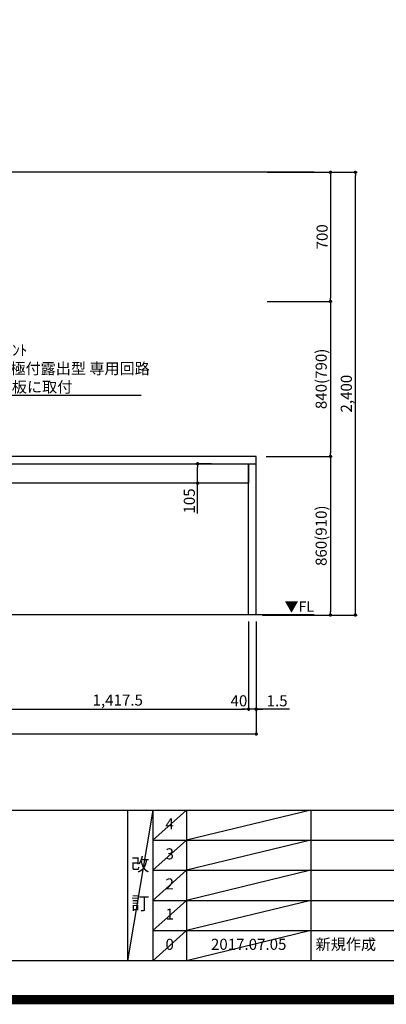
# Model space of a CAD drawing. Extents: x 27948 to 54421, y -11045 to -2175.
# Drawn here: x 45721 to 47706, y -11045 to -5707 of the extents above; entities that cross this region are included whole.
import ezdxf

# ---------------------------------------------------------------- set-up
doc = ezdxf.new("R2010")
doc.units = 0
doc.header["$LTSCALE"] = 50
doc.header["$MEASUREMENT"] = 0
doc.layers.get('0').update_dxf_attribs({"linetype": 'CONTINUOUS'})
doc.layers.get('DEFPOINTS').update_dxf_attribs({"color": 146, "linetype": 'CONTINUOUS'})
for name, color, linetype in [('111-壁仕上', 3, 'CONTINUOUS'), ('120-キャビネット（外）', 7, 'CONTINUOUS'), ('126-甲板', 2, 'CONTINUOUS'), ('160-文字', 254, 'CONTINUOUS'), ('166-寸法B', 11, 'CONTINUOUS'), ('190-図面外枠', 5, 'CONTINUOUS'), ('191-図面内枠', 4, 'CONTINUOUS')]:
    doc.layers.add(name, color=color, linetype=linetype)
doc.styles.add('KH001', font='txt')
doc.styles.add('ＭＳ ゴシック', font='txt', dxfattribs={"height": 10})
doc.dimstyles.new('KH1xx030', dxfattribs={"dimscale": 30, "dimtxt": 2, "dimasz": 0.6, "dimexe": 0.3, "dimexo": 1.2, "dimgap": 0.5, "dimtad": 3, "dimdec": 1, "dimdsep": 46, "dimlunit": 6, "dimtxsty": 'KH001', "dimblk": 'DOT', "dimcen": 1, "dimdle": 1, "dimclrd": 256, "dimclre": 256, "dimclrt": 256, "dimadec": 0, "dimazin": 0, "dimtfac": 1, "dimtdec": 1, "dimtix": 1, "dimtmove": 2, "dimatfit": 3, "dimldrblk": 'CLOSEDBLANK', "dimfxl": 1, "dimtolj": 1, "dimtzin": 0, "dimlwd": -1, "dimlwe": -1, "dimarcsym": 0})

# ---------------------------------------------------------------- blocks, each defined once
blk = doc.blocks.new('A$C5D946DDC')
at = {"layer": '190-図面外枠'}
blk.add_line((20519, 350.7), (271, 350.7), dxfattribs=at)
at = {"layer": 'DEFPOINTS'}
blk.add_lwpolyline([(0, 0), (20790, 0), (20790, 14700), (0, 14700)], close=True, dxfattribs=at)
blk = doc.blocks.new('_Dot')
at = {"color": 0, "linetype": 'ByBlock', "lineweight": -2}
blk.add_line((-0.5, 0), (-1, 0), dxfattribs=at)
at = {"color": 0, "linetype": 'ByBlock', "const_width": 0.5}
blk.add_lwpolyline([(-0.25, 0, 1), (0.25, 0, 1)], format="xyb", close=True, dxfattribs=at)
blk = doc.blocks.new('*D64')
at = {"layer": '166-寸法B', "transparency": 16777216}
for p, q in [((43402.3, -8970.6), (43402.3, -9588.7)), ((47002.3, -8970.6), (47002.3, -9588.7)), ((46984.3, -9579.7), (43420.3, -9579.7))]:
    blk.add_line(p, q, dxfattribs=at)
at = {"layer": 'DEFPOINTS', "color": 0, "transparency": 16777216}
for p in [(43402.3, -8934.6), (47002.3, -8934.6), (43402.3, -9579.7)]:
    blk.add_point(p, dxfattribs=at)
at = {"layer": '166-寸法B', "transparency": 16777216, "xscale": 18, "yscale": 18, "zscale": 18, "rotation": 180}
blk.add_blockref('_Dot', (43402.3, -9579.7), dxfattribs=at)
at = {"layer": '166-寸法B', "transparency": 16777216, "xscale": 18, "yscale": 18, "zscale": 18}
blk.add_blockref('_Dot', (47002.3, -9579.7), dxfattribs=at)
at = {"layer": '166-寸法B', "transparency": 16777216, "insert": (45202.3, -9530.9), "char_height": 60, "attachment_point": 5, "style": 'KH001'}
blk.add_mtext('\\A1;3,600', dxfattribs=at)
blk = doc.blocks.new('_ClosedBlank')
at = {"color": 0, "linetype": 'ByBlock', "lineweight": -2}
for p, q in [((-1, 0.17), (0, 0)), ((-1, 0.17), (-1, -0.17)), ((0, 0), (-1, -0.17))]:
    blk.add_line(p, q, dxfattribs=at)
blk = doc.blocks.new('*D76')
at = {"layer": '166-寸法B', "transparency": 16777216}
for p, q in [((45543.3, -8970.6), (45543.3, -9453.7)), ((46960.8, -8970.6), (46960.8, -9453.7)), ((45561.3, -9444.7), (46942.8, -9444.7))]:
    blk.add_line(p, q, dxfattribs=at)
at = {"layer": 'DEFPOINTS', "color": 0, "transparency": 16777216}
for p in [(45543.3, -8934.6), (46960.8, -8934.6), (46960.8, -9444.7)]:
    blk.add_point(p, dxfattribs=at)
at = {"layer": '166-寸法B', "transparency": 16777216, "xscale": 18, "yscale": 18, "zscale": 18, "rotation": 180}
blk.add_blockref('_Dot', (45543.3, -9444.7), dxfattribs=at)
at = {"layer": '166-寸法B', "transparency": 16777216, "xscale": 18, "yscale": 18, "zscale": 18}
blk.add_blockref('_Dot', (46960.8, -9444.7), dxfattribs=at)
at = {"layer": '166-寸法B', "transparency": 16777216, "insert": (46252, -9395.9), "char_height": 60, "attachment_point": 5, "style": 'KH001'}
blk.add_mtext('\\A1;1,417.5', dxfattribs=at)
blk = doc.blocks.new('*D77')
at = {"layer": '166-寸法B', "transparency": 16777216}
for p, q in [((46960.8, -8970.6), (46960.8, -9453.7)), ((47000.8, -8970.6), (47000.8, -9453.7)), ((46942.8, -9444.7), (46924.8, -9444.7)), ((47000.8, -9444.7), (46960.8, -9444.7)), ((47018.8, -9444.7), (47036.8, -9444.7))]:
    blk.add_line(p, q, dxfattribs=at)
at = {"layer": 'DEFPOINTS', "color": 0, "transparency": 16777216}
for p in [(46960.8, -8934.6), (47000.8, -8934.6), (46960.8, -9444.7)]:
    blk.add_point(p, dxfattribs=at)
at = {"layer": '166-寸法B', "transparency": 16777216, "xscale": 18, "yscale": 18, "zscale": 18}
blk.add_blockref('_Dot', (46960.8, -9444.7), dxfattribs=at)
at = {"layer": '166-寸法B', "transparency": 16777216, "xscale": 18, "yscale": 18, "zscale": 18, "rotation": 180}
blk.add_blockref('_Dot', (47000.8, -9444.7), dxfattribs=at)
at = {"layer": '166-寸法B', "transparency": 16777216, "insert": (46908.4, -9399.7), "char_height": 60, "attachment_point": 5, "style": 'KH001'}
blk.add_mtext('\\A1;40', dxfattribs=at)
blk = doc.blocks.new('*D78')
at = {"layer": '166-寸法B', "transparency": 16777216}
for p, q in [((47000.8, -8970.6), (47000.8, -9453.7)), ((47002.3, -8970.6), (47002.3, -9453.7)), ((46982.8, -9444.7), (46964.8, -9444.7)), ((47000.8, -9444.7), (47002.3, -9444.7)), ((47000.8, -9444.7), (47002.3, -9444.7)), ((47182.4, -9444.7), (47002.3, -9444.7)), ((47020.3, -9444.7), (47038.3, -9444.7))]:
    blk.add_line(p, q, dxfattribs=at)
at = {"layer": 'DEFPOINTS', "color": 0, "transparency": 16777216}
for p in [(47000.8, -8934.6), (47002.3, -8934.6), (47002.3, -9444.7)]:
    blk.add_point(p, dxfattribs=at)
at = {"layer": '166-寸法B', "transparency": 16777216, "xscale": 18, "yscale": 18, "zscale": 18}
blk.add_blockref('_Dot', (47000.8, -9444.7), dxfattribs=at)
at = {"layer": '166-寸法B', "transparency": 16777216, "xscale": 18, "yscale": 18, "zscale": 18, "rotation": 180}
blk.add_blockref('_Dot', (47002.3, -9444.7), dxfattribs=at)
at = {"layer": '166-寸法B', "transparency": 16777216, "insert": (47115.1, -9399.7), "char_height": 60, "attachment_point": 5, "style": 'KH001'}
blk.add_mtext('\\A1;1.5', dxfattribs=at)
blk = doc.blocks.new('*D81')
at = {"layer": '166-寸法B', "transparency": 16777216}
for p, q in [((46759.1, -8114.6), (46675.7, -8114.6)), ((46684.7, -8201.6), (46684.7, -8132.6)), ((46759.1, -8219.6), (46675.7, -8219.6)), ((46684.7, -8383.9), (46684.7, -8219.6))]:
    blk.add_line(p, q, dxfattribs=at)
at = {"layer": 'DEFPOINTS', "color": 0, "transparency": 16777216}
for p in [(46684.7, -8114.6), (46795.1, -8114.6), (46795.1, -8219.6)]:
    blk.add_point(p, dxfattribs=at)
at = {"layer": '166-寸法B', "transparency": 16777216, "xscale": 18, "yscale": 18, "zscale": 18}
for p, rotation in [((46684.7, -8114.6), 90), ((46684.7, -8219.6), 270)]:
    blk.add_blockref('_Dot', p, dxfattribs=dict(at, rotation=rotation))
at = {"layer": '166-寸法B', "transparency": 16777216, "insert": (46639.7, -8316.5), "char_height": 60, "attachment_point": 5, "rotation": 90, "style": 'KH001'}
blk.add_mtext('\\A1;105', dxfattribs=at)
blk = doc.blocks.new('*D82')
at = {"layer": '166-寸法B', "transparency": 16777216}
for p, q in [((47061.8, -6534.6), (47412.8, -6534.6)), ((47403.8, -6552.6), (47403.8, -7216.6)), ((47061.8, -7234.6), (47412.8, -7234.6))]:
    blk.add_line(p, q, dxfattribs=at)
at = {"layer": 'DEFPOINTS', "color": 0, "transparency": 16777216}
for p in [(47025.8, -6534.6), (47025.8, -7234.6), (47403.8, -7234.6)]:
    blk.add_point(p, dxfattribs=at)
at = {"layer": '166-寸法B', "transparency": 16777216, "xscale": 18, "yscale": 18, "zscale": 18}
for p, rotation in [((47403.8, -6534.6), 90), ((47403.8, -7234.6), 270)]:
    blk.add_blockref('_Dot', p, dxfattribs=dict(at, rotation=rotation))
at = {"layer": '166-寸法B', "transparency": 16777216, "insert": (47358.8, -6884.6), "char_height": 60, "attachment_point": 5, "rotation": 90, "style": 'KH001'}
blk.add_mtext('\\A1;700', dxfattribs=at)
blk = doc.blocks.new('*D83')
at = {"layer": '166-寸法B', "transparency": 16777216}
for p, q in [((47097.8, -7234.6), (47412.8, -7234.6)), ((47403.8, -7252.6), (47403.8, -8056.6)), ((47055.8, -8074.6), (47412.8, -8074.6))]:
    blk.add_line(p, q, dxfattribs=at)
at = {"layer": 'DEFPOINTS', "color": 0, "transparency": 16777216}
for p in [(47061.8, -7234.6), (47019.8, -8074.6), (47403.8, -8074.6)]:
    blk.add_point(p, dxfattribs=at)
at = {"layer": '166-寸法B', "transparency": 16777216, "xscale": 18, "yscale": 18, "zscale": 18}
for p, rotation in [((47403.8, -7234.6), 90), ((47403.8, -8074.6), 270)]:
    blk.add_blockref('_Dot', p, dxfattribs=dict(at, rotation=rotation))
at = {"layer": '166-寸法B', "transparency": 16777216, "insert": (47353.7, -7654.6), "char_height": 60, "attachment_point": 5, "rotation": 90, "style": 'KH001'}
blk.add_mtext('\\A1;840(790)', dxfattribs=at)
blk = doc.blocks.new('*D84')
at = {"layer": '166-寸法B', "transparency": 16777216}
for p, q in [((47055.8, -8074.6), (47412.8, -8074.6)), ((47403.8, -8092.6), (47403.8, -8916.6)), ((47036.8, -8934.6), (47412.8, -8934.6))]:
    blk.add_line(p, q, dxfattribs=at)
at = {"layer": 'DEFPOINTS', "color": 0, "transparency": 16777216}
for p in [(47019.8, -8074.6), (47000.8, -8934.6), (47403.8, -8934.6)]:
    blk.add_point(p, dxfattribs=at)
at = {"layer": '166-寸法B', "transparency": 16777216, "xscale": 18, "yscale": 18, "zscale": 18}
for p, rotation in [((47403.8, -8074.6), 90), ((47403.8, -8934.6), 270)]:
    blk.add_blockref('_Dot', p, dxfattribs=dict(at, rotation=rotation))
at = {"layer": '166-寸法B', "transparency": 16777216, "insert": (47353.7, -8504.6), "char_height": 60, "attachment_point": 5, "rotation": 90, "style": 'KH001'}
blk.add_mtext('\\A1;860(910)', dxfattribs=at)
blk = doc.blocks.new('*D85')
at = {"layer": '166-寸法B', "transparency": 16777216}
for p, q in [((47061.8, -6534.6), (47547.8, -6534.6)), ((47538.8, -8916.6), (47538.8, -6552.6)), ((47036.8, -8934.6), (47547.8, -8934.6))]:
    blk.add_line(p, q, dxfattribs=at)
at = {"layer": 'DEFPOINTS', "color": 0, "transparency": 16777216}
for p in [(47025.8, -6534.6), (47538.8, -6534.6), (47000.8, -8934.6)]:
    blk.add_point(p, dxfattribs=at)
at = {"layer": '166-寸法B', "transparency": 16777216, "xscale": 18, "yscale": 18, "zscale": 18}
for p, rotation in [((47538.8, -6534.6), 90), ((47538.8, -8934.6), 270)]:
    blk.add_blockref('_Dot', p, dxfattribs=dict(at, rotation=rotation))
at = {"layer": '166-寸法B', "transparency": 16777216, "insert": (47490, -7734.6), "char_height": 60, "attachment_point": 5, "rotation": 90, "style": 'KH001'}
blk.add_mtext('\\A1;2,400', dxfattribs=at)

msp = doc.modelspace()

# ---------------------------------------------------------------- linework, layer by layer
at = {"layer": '111-壁仕上', "ltscale": 2}
for p, q in [((47316.24, -6534.55), (42293.06, -6534.55)), ((47316.24, -8934.55), (42300.99, -8934.55))]:
    msp.add_line(p, q, dxfattribs=at)
at = {"layer": '120-キャビネット（外）', "color": 6}
for points in [[(45543.28, -8114.55), (46960.78, -8114.55), (46960.78, -8219.55), (45543.28, -8219.55)], [(46960.78, -8114.55), (47000.76, -8114.55), (47000.76, -8934.55), (46960.78, -8934.55)]]:
    msp.add_lwpolyline(points, close=True, dxfattribs=at)
at = {"layer": '126-甲板'}
msp.add_lwpolyline([(47002.28, -8074.55), (43402.28, -8074.55), (43402.28, -8114.55), (47002.28, -8114.55)], close=True, dxfattribs=at)
at = {"layer": '191-図面内枠'}
for p, q in [((42084.55, -9992.67), (54233.37, -9992.67)), ((46304.81, -9992.67), (46304.81, -10809.6)), ((46442.92, -9992.67), (46442.92, -10809.6)), ((46623.89, -9992.67), (46623.89, -10809.6)), ((47298.53, -9992.67), (47298.53, -10809.6)), ((46442.92, -10155.6), (50927.33, -10155.6)), ((46442.92, -10318.6), (50927.33, -10318.6)), ((46442.92, -10481.6), (50927.33, -10481.6)), ((46442.92, -10645.6), (50927.33, -10645.6))]:
    msp.add_line(p, q, dxfattribs=at)
at = {"layer": 'DEFPOINTS'}
for p, q in [((46442.92, -9992.67), (46304.81, -10809.6)), ((46623.89, -9992.67), (46442.92, -10155.67)), ((47298.53, -9992.67), (46623.89, -10155.6)), ((46623.89, -10155.6), (46442.92, -10318.6)), ((47298.53, -10155.6), (46623.89, -10318.6)), ((46623.89, -10318.6), (46442.92, -10481.6)), ((47298.53, -10318.6), (46623.89, -10481.6)), ((46623.89, -10481.6), (46442.92, -10645.6)), ((47298.53, -10481.6), (46623.89, -10645.6)), ((46623.89, -10645.6), (46442.92, -10809.6)), ((47298.53, -10645.6), (46623.89, -10809.6))]:
    msp.add_line(p, q, dxfattribs=at)
at = {"layer": 'DEFPOINTS', "color": 1, "const_width": 50}
msp.add_lwpolyline([(41921.96, -11020), (54395.95, -11020), (54395.95, -2200), (41921.96, -2200)], close=True, dxfattribs=at)

# ---------------------------------------------------------------- block references
at = {"layer": '190-図面外枠', "xscale": 0.599999999976717, "yscale": 0.599999999976717, "zscale": 0.599999999976717}
msp.add_blockref('A$C5D946DDC', (41921.96, -11020), dxfattribs=at)

# ---------------------------------------------------------------- texts
at = {"layer": '160-文字', "insert": (44982.67, -7728.53), "char_height": 60, "attachment_point": 7, "style": 'KH001'}
msp.add_mtext('\\A1;IHｸｯｷﾝｸﾞﾋｰﾀｰ用ｺﾝｾﾝﾄ\\P単相200V 30A 接地極付露出型 専用回路\\Pｷｬﾋﾞﾈｯﾄ設置後、背板に取付', dxfattribs=at)
at = {"layer": '160-文字', "color": 4, "lineweight": 0, "insert": (47314.98, -8861.05), "char_height": 56, "attachment_point": 3, "line_spacing_factor": 0.782827, "style": 'ＭＳ ゴシック'}
msp.add_mtext('▼FL', dxfattribs=at)
at = {"layer": '160-文字', "line_spacing_factor": 0.876232, "style": 'KH001'}
for s, insert, char_height, attachment_point in [('4', (46533.4, -10074.17), 60, 5), ('改\\P\\P訂', (46373.86, -10401.13), 72, 5), ('3', (46533.4, -10237.1), 60, 5), ('2', (46533.4, -10400.1), 60, 5), ('1', (46533.4, -10563.6), 60, 5), ('0', (46533.4, -10727.6), 60, 5), ('2017.07.05', (46961.21, -10727.6), 60, 5), ('新規作成', (47323.84, -10727.6), 60, 4)]:
    msp.add_mtext(s, dxfattribs=dict(at, insert=insert, char_height=char_height, attachment_point=attachment_point))

# ---------------------------------------------------------------- dimensions: what is measured, and where the dimension line sits
at = {"layer": '166-寸法B'}
for base, p1, p2, picture, middle in [((47538.76, -6534.55), (47000.76, -8934.55), (47025.76, -6534.55), '*D85', (47489.95, -7734.55)), ((47403.76, -7234.55), (47025.76, -6534.55), (47025.76, -7234.55), '*D82', (47358.76, -6884.55))]:
    dim = msp.add_linear_dim(base=base, p1=p1, p2=p2, angle=90, dimstyle='KH1xx030', dxfattribs=at)
    dim.commit()
    dim.dimension.update_dxf_attribs({"geometry": picture, "text_midpoint": middle})
for base, p1, p2, override, picture, middle in [((47403.76, -8074.55), (47061.76, -7234.55), (47019.76, -8074.55), {"dimpost": '(790)'}, '*D83', (47353.73, -7654.55)), ((47403.76, -8934.55), (47019.76, -8074.55), (47000.76, -8934.55), {"dimpost": '(910)'}, '*D84', (47353.73, -8504.55))]:
    dim = msp.add_linear_dim(base=base, p1=p1, p2=p2, angle=90, dimstyle='KH1xx030', override=override, dxfattribs=at)
    dim.commit()
    dim.dimension.update_dxf_attribs({"geometry": picture, "text_midpoint": middle})
dim = msp.add_linear_dim(base=(46684.67, -8114.55), p1=(46795.08, -8219.55), p2=(46795.08, -8114.55), angle=90, dimstyle='KH1xx030', override={"dimtmove": 1}, dxfattribs=at)
dim.commit()
dim.dimension.update_dxf_attribs({"geometry": '*D81', "text_midpoint": (46673.5, -8316.48), "dimtype": 128})
for base, p1, p2, picture, middle in [((43402.28, -9579.72), (47002.28, -8934.55), (43402.28, -8934.55), '*D64', (45202.28, -9530.91)), ((46960.78, -9444.72), (45543.28, -8934.55), (46960.78, -8934.55), '*D76', (46252.03, -9395.91))]:
    dim = msp.add_linear_dim(base=base, p1=p1, p2=p2, dimstyle='KH1xx030', dxfattribs=at)
    dim.commit()
    dim.dimension.update_dxf_attribs({"geometry": picture, "text_midpoint": middle})
dim = msp.add_linear_dim(base=(46960.78, -9444.72), p1=(47000.76, -8934.55), p2=(46960.78, -8934.55), dimstyle='KH1xx030', dxfattribs=at)
dim.commit()
dim.dimension.update_dxf_attribs({"geometry": '*D77', "text_midpoint": (46908.42, -9399.72), "dimtype": 128})
dim = msp.add_linear_dim(base=(47002.28, -9444.72), p1=(47000.76, -8934.55), p2=(47002.28, -8934.55), dimstyle='KH1xx030', override={"dimtmove": 1}, dxfattribs=at)
dim.commit()
dim.dimension.update_dxf_attribs({"geometry": '*D78', "text_midpoint": (47115.05, -9460.28), "dimtype": 128})

# ---------------------------------------------------------------- leaders
at = {"layer": '160-文字', "annotation_type": 0, "has_hookline": 1, "hookline_direction": 0, "text_width": 1397.06}
msp.add_leader([(44098.33, -8239.75), (44949.67, -7743.53), (44967.67, -7743.53)], dimstyle='KH1xx030', override={"dimgap": 0.5, "dimtad": 1}, dxfattribs=at)

doc.saveas('drawing.dxf')
